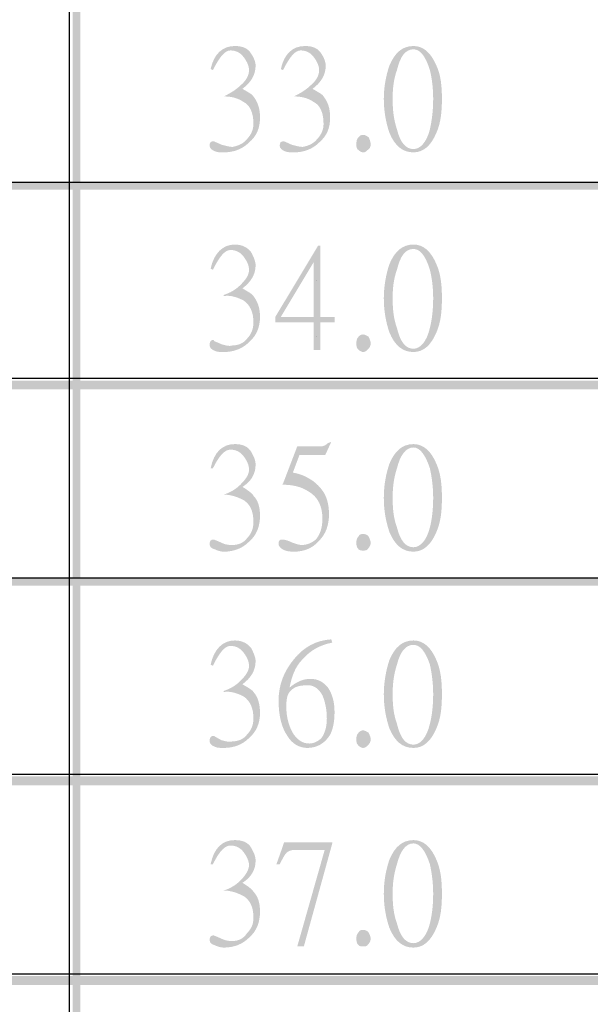
# Model space of a CAD drawing. Units: millimetres. Extents: x 0.5 to 22.7, y -16.7 to -0.9.
# Drawn here: x 1.7 to 2.3, y -9.4 to -8.3 of the extents above; entities that cross this region are included whole.
import ezdxf

# ---------------------------------------------------------------- set-up
doc = ezdxf.new("R2010")
doc.units = ezdxf.units.MM
doc.header["$MEASUREMENT"] = 0
doc.layers.get('0').update_dxf_attribs({"linetype": 'CONTINUOUS'})

msp = doc.modelspace()

# ---------------------------------------------------------------- hatches: boundary and pattern name
at = {"true_color": 0x000007}
for points in [[(1.7223, -1.5295), (1.7223, -12.0948), (1.7305, -12.0948), (1.7305, -1.5295)], [(1.1572, -8.4936), (1.1572, -8.5018), (2.8783, -8.5018), (2.8783, -8.4936)], [(1.1572, -8.7051), (1.1572, -8.7144), (2.8783, -8.7144), (2.8783, -8.7051)], [(1.1572, -8.9154), (1.1572, -8.9236), (2.8783, -8.9236), (2.8783, -8.9154)], [(1.1572, -9.1269), (1.1572, -9.1362), (2.8783, -9.1362), (2.8783, -9.1269)], [(1.1572, -9.3396), (1.1572, -9.3489), (2.8783, -9.3489), (2.8783, -9.3396)]]:
    msp.add_hatch(color=7, dxfattribs=at).paths.add_polyline_path(points)
h = msp.add_hatch(color=7, dxfattribs=at)
edge = h.paths.add_edge_path()
edge.add_spline(control_points=[(1.922, -8.4246), (1.922, -8.4363), (1.9185, -8.4445), (1.9103, -8.4515), (1.9103, -8.4515), (1.9033, -8.4585), (1.894, -8.462), (1.8834, -8.462), (1.8834, -8.462), (1.8799, -8.462), (1.8764, -8.462), (1.8741, -8.4609), (1.8741, -8.4609), (1.8706, -8.4597), (1.8683, -8.4574), (1.8683, -8.455), (1.8683, -8.455), (1.8683, -8.4515), (1.8694, -8.4503), (1.8718, -8.4503), (1.8718, -8.4503), (1.8729, -8.4503), (1.8729, -8.4503), (1.8729, -8.4503), (1.8729, -8.4503), (1.8788, -8.4527), (1.8811, -8.4539), (1.8811, -8.4539), (1.8811, -8.4539), (1.8858, -8.455), (1.8893, -8.4562), (1.8928, -8.4562), (1.8928, -8.4562), (1.8986, -8.455), (1.9045, -8.4527), (1.908, -8.448), (1.908, -8.448), (1.9126, -8.4433), (1.915, -8.4375), (1.915, -8.4317), (1.915, -8.4317), (1.915, -8.42), (1.9115, -8.4118), (1.9045, -8.4083), (1.9045, -8.4083), (1.8975, -8.4036), (1.8905, -8.4024), (1.8834, -8.4024)], knot_values=[0, 0, 0, 0, 0.020833, 0.020833, 0.020833, 0.020833, 0.041667, 0.041667, 0.041667, 0.041667, 0.0625, 0.0625, 0.0625, 0.0625, 0.083333, 0.083333, 0.083333, 0.083333, 0.104167, 0.104167, 0.104167, 0.104167, 0.125, 0.125, 0.125, 0.125, 0.145833, 0.145833, 0.145833, 0.145833, 0.166667, 0.166667, 0.166667, 0.166667, 0.1875, 0.1875, 0.1875, 0.1875, 0.208333, 0.208333, 0.208333, 0.208333, 0.229167, 0.229167, 0.229167, 0.229167, 1, 1, 1, 1], degree=3, periodic=0)
edge.add_spline(control_points=[(1.8834, -8.4024), (1.8905, -8.3989), (1.8963, -8.3954), (1.901, -8.3908), (1.901, -8.3908), (1.9068, -8.3861), (1.9103, -8.3802), (1.9103, -8.3744), (1.9103, -8.3744), (1.9103, -8.3697), (1.908, -8.3651), (1.9045, -8.3604), (1.9045, -8.3604), (1.901, -8.3557), (1.8963, -8.3534), (1.8905, -8.3534), (1.8905, -8.3534), (1.8846, -8.3534), (1.8788, -8.3604), (1.8718, -8.3744)], knot_values=[0, 0, 0, 0, 0.05, 0.05, 0.05, 0.05, 0.1, 0.1, 0.1, 0.1, 0.15, 0.15, 0.15, 0.15, 0.2, 0.2, 0.2, 0.2, 1, 1, 1, 1], degree=3, periodic=0)
edge.add_line((1.8718, -8.3744), (1.8694, -8.3732))
edge.add_spline(control_points=[(1.8694, -8.3732), (1.8729, -8.3569), (1.8823, -8.3487), (1.8951, -8.3487), (1.8951, -8.3487), (1.9033, -8.3487), (1.9091, -8.351), (1.9126, -8.3569), (1.9126, -8.3569), (1.915, -8.3604), (1.9173, -8.3651), (1.9173, -8.3697), (1.9173, -8.3697), (1.9173, -8.3791), (1.9126, -8.3873), (1.9033, -8.3943), (1.9033, -8.3943), (1.9091, -8.3978), (1.9138, -8.4001), (1.915, -8.4024), (1.915, -8.4024), (1.9196, -8.4083), (1.922, -8.4153), (1.922, -8.4246)], knot_values=[0, 0, 0, 0, 0.041667, 0.041667, 0.041667, 0.041667, 0.083333, 0.083333, 0.083333, 0.083333, 0.125, 0.125, 0.125, 0.125, 0.166667, 0.166667, 0.166667, 0.166667, 0.208333, 0.208333, 0.208333, 0.208333, 1, 1, 1, 1], degree=3, periodic=0)
h = msp.add_hatch(color=7, dxfattribs=at)
edge = h.paths.add_edge_path()
edge.add_spline(control_points=[(1.9967, -8.4246), (1.9967, -8.4363), (1.9932, -8.4445), (1.985, -8.4515), (1.985, -8.4515), (1.978, -8.4585), (1.9687, -8.462), (1.9582, -8.462), (1.9582, -8.462), (1.9547, -8.462), (1.9512, -8.462), (1.9488, -8.4609), (1.9488, -8.4609), (1.9453, -8.4597), (1.943, -8.4574), (1.943, -8.455), (1.943, -8.455), (1.943, -8.4515), (1.9442, -8.4503), (1.9465, -8.4503), (1.9465, -8.4503), (1.9477, -8.4503), (1.9477, -8.4503), (1.9477, -8.4503), (1.9477, -8.4503), (1.9535, -8.4527), (1.9558, -8.4539), (1.9558, -8.4539), (1.9558, -8.4539), (1.9605, -8.455), (1.964, -8.4562), (1.9675, -8.4562), (1.9675, -8.4562), (1.9734, -8.455), (1.9792, -8.4527), (1.9827, -8.448), (1.9827, -8.448), (1.9874, -8.4433), (1.9897, -8.4375), (1.9897, -8.4317), (1.9897, -8.4317), (1.9897, -8.42), (1.9862, -8.4118), (1.9792, -8.4083), (1.9792, -8.4083), (1.9722, -8.4036), (1.9652, -8.4024), (1.9582, -8.4024)], knot_values=[0, 0, 0, 0, 0.020833, 0.020833, 0.020833, 0.020833, 0.041667, 0.041667, 0.041667, 0.041667, 0.0625, 0.0625, 0.0625, 0.0625, 0.083333, 0.083333, 0.083333, 0.083333, 0.104167, 0.104167, 0.104167, 0.104167, 0.125, 0.125, 0.125, 0.125, 0.145833, 0.145833, 0.145833, 0.145833, 0.166667, 0.166667, 0.166667, 0.166667, 0.1875, 0.1875, 0.1875, 0.1875, 0.208333, 0.208333, 0.208333, 0.208333, 0.229167, 0.229167, 0.229167, 0.229167, 1, 1, 1, 1], degree=3, periodic=0)
edge.add_spline(control_points=[(1.9582, -8.4024), (1.9652, -8.3989), (1.971, -8.3954), (1.9757, -8.3908), (1.9757, -8.3908), (1.9815, -8.3861), (1.985, -8.3802), (1.985, -8.3744), (1.985, -8.3744), (1.985, -8.3697), (1.9827, -8.3651), (1.9792, -8.3604), (1.9792, -8.3604), (1.9757, -8.3557), (1.971, -8.3534), (1.9652, -8.3534), (1.9652, -8.3534), (1.9593, -8.3534), (1.9535, -8.3604), (1.9465, -8.3744)], knot_values=[0, 0, 0, 0, 0.05, 0.05, 0.05, 0.05, 0.1, 0.1, 0.1, 0.1, 0.15, 0.15, 0.15, 0.15, 0.2, 0.2, 0.2, 0.2, 1, 1, 1, 1], degree=3, periodic=0)
edge.add_line((1.9465, -8.3744), (1.9442, -8.3732))
edge.add_spline(control_points=[(1.9442, -8.3732), (1.9477, -8.3569), (1.957, -8.3487), (1.9699, -8.3487), (1.9699, -8.3487), (1.978, -8.3487), (1.9839, -8.351), (1.9874, -8.3569), (1.9874, -8.3569), (1.9897, -8.3604), (1.992, -8.3651), (1.992, -8.3697), (1.992, -8.3697), (1.992, -8.3791), (1.9874, -8.3873), (1.978, -8.3943), (1.978, -8.3943), (1.9839, -8.3978), (1.9885, -8.4001), (1.9897, -8.4024), (1.9897, -8.4024), (1.9944, -8.4083), (1.9967, -8.4153), (1.9967, -8.4246)], knot_values=[0, 0, 0, 0, 0.041667, 0.041667, 0.041667, 0.041667, 0.083333, 0.083333, 0.083333, 0.083333, 0.125, 0.125, 0.125, 0.125, 0.166667, 0.166667, 0.166667, 0.166667, 0.208333, 0.208333, 0.208333, 0.208333, 1, 1, 1, 1], degree=3, periodic=0)
h = msp.add_hatch(color=7, dxfattribs=at)
edge = h.paths.add_edge_path()
edge.add_spline(control_points=[(2.0399, -8.4539), (2.0399, -8.4562), (2.0387, -8.4585), (2.0364, -8.4597), (2.0364, -8.4597), (2.0352, -8.4609), (2.0341, -8.462), (2.0317, -8.462), (2.0317, -8.462), (2.0306, -8.462), (2.0282, -8.4609), (2.0271, -8.4597), (2.0271, -8.4597), (2.0247, -8.4585), (2.0247, -8.4562), (2.0247, -8.4539), (2.0247, -8.4539), (2.0247, -8.4503), (2.0247, -8.448), (2.0271, -8.4457), (2.0271, -8.4457), (2.0282, -8.4445), (2.0294, -8.4433), (2.0317, -8.4433), (2.0317, -8.4433), (2.0341, -8.4433), (2.0352, -8.4445), (2.0376, -8.4457), (2.0376, -8.4457), (2.0387, -8.448), (2.0399, -8.4503), (2.0399, -8.4539)], knot_values=[0, 0, 0, 0, 0.03125, 0.03125, 0.03125, 0.03125, 0.0625, 0.0625, 0.0625, 0.0625, 0.09375, 0.09375, 0.09375, 0.09375, 0.125, 0.125, 0.125, 0.125, 0.15625, 0.15625, 0.15625, 0.15625, 0.1875, 0.1875, 0.1875, 0.1875, 0.21875, 0.21875, 0.21875, 0.21875, 1, 1, 1, 1], degree=3, periodic=0)
edge = h.paths.add_edge_path()
edge.add_spline(control_points=[(2.1158, -8.4048), (2.1158, -8.4188), (2.1146, -8.4305), (2.11, -8.441), (2.11, -8.441), (2.1041, -8.455), (2.096, -8.462), (2.0855, -8.462), (2.0855, -8.462), (2.0738, -8.462), (2.0656, -8.455), (2.0598, -8.441), (2.0598, -8.441), (2.0563, -8.4305), (2.0539, -8.4188), (2.0539, -8.4048), (2.0539, -8.4048), (2.0539, -8.3919), (2.0563, -8.3802), (2.0598, -8.3697), (2.0598, -8.3697), (2.0656, -8.3557), (2.0738, -8.3487), (2.0855, -8.3487), (2.0855, -8.3487), (2.096, -8.3487), (2.1041, -8.3557), (2.11, -8.3697), (2.11, -8.3697), (2.1146, -8.3791), (2.1158, -8.3919), (2.1158, -8.4048)], knot_values=[0, 0, 0, 0, 0.03125, 0.03125, 0.03125, 0.03125, 0.0625, 0.0625, 0.0625, 0.0625, 0.09375, 0.09375, 0.09375, 0.09375, 0.125, 0.125, 0.125, 0.125, 0.15625, 0.15625, 0.15625, 0.15625, 0.1875, 0.1875, 0.1875, 0.1875, 0.21875, 0.21875, 0.21875, 0.21875, 1, 1, 1, 1], degree=3, periodic=0)
edge = h.paths.add_edge_path()
edge.add_spline(control_points=[(2.1065, -8.4048), (2.1065, -8.3943), (2.1053, -8.3837), (2.103, -8.3744), (2.103, -8.3744), (2.0983, -8.3592), (2.0925, -8.3522), (2.0855, -8.3522), (2.0855, -8.3522), (2.0773, -8.3522), (2.0714, -8.3592), (2.0679, -8.3744), (2.0679, -8.3744), (2.0644, -8.3837), (2.0633, -8.3943), (2.0633, -8.4048), (2.0633, -8.4048), (2.0633, -8.4165), (2.0644, -8.427), (2.0679, -8.4375), (2.0679, -8.4375), (2.0714, -8.4515), (2.0773, -8.4585), (2.0855, -8.4585), (2.0855, -8.4585), (2.0925, -8.4585), (2.0995, -8.4515), (2.103, -8.4375), (2.103, -8.4375), (2.1053, -8.427), (2.1065, -8.4165), (2.1065, -8.4048)], knot_values=[0, 0, 0, 0, 0.03125, 0.03125, 0.03125, 0.03125, 0.0625, 0.0625, 0.0625, 0.0625, 0.09375, 0.09375, 0.09375, 0.09375, 0.125, 0.125, 0.125, 0.125, 0.15625, 0.15625, 0.15625, 0.15625, 0.1875, 0.1875, 0.1875, 0.1875, 0.21875, 0.21875, 0.21875, 0.21875, 1, 1, 1, 1], degree=3, periodic=0)
h = msp.add_hatch(color=7, dxfattribs=at)
edge = h.paths.add_edge_path()
edge.add_spline(control_points=[(1.922, -8.6373), (1.922, -8.6478), (1.9185, -8.6572), (1.9103, -8.6642), (1.9103, -8.6642), (1.9033, -8.6712), (1.894, -8.6747), (1.8834, -8.6747), (1.8834, -8.6747), (1.8799, -8.6747), (1.8764, -8.6747), (1.8741, -8.6735), (1.8741, -8.6735), (1.8706, -8.6724), (1.8683, -8.67), (1.8683, -8.6677), (1.8683, -8.6677), (1.8683, -8.6642), (1.8694, -8.6618), (1.8718, -8.6618), (1.8718, -8.6618), (1.8729, -8.6618), (1.8729, -8.6618), (1.8729, -8.663), (1.8729, -8.663), (1.8788, -8.6653), (1.8811, -8.6665), (1.8811, -8.6665), (1.8811, -8.6665), (1.8858, -8.6677), (1.8893, -8.6689), (1.8928, -8.6677), (1.8928, -8.6677), (1.8986, -8.6677), (1.9045, -8.6653), (1.908, -8.6607), (1.908, -8.6607), (1.9126, -8.656), (1.915, -8.6502), (1.915, -8.6431), (1.915, -8.6431), (1.915, -8.6326), (1.9115, -8.6245), (1.9045, -8.6198), (1.9045, -8.6198), (1.8975, -8.6163), (1.8905, -8.6139), (1.8834, -8.6151)], knot_values=[0, 0, 0, 0, 0.020833, 0.020833, 0.020833, 0.020833, 0.041667, 0.041667, 0.041667, 0.041667, 0.0625, 0.0625, 0.0625, 0.0625, 0.083333, 0.083333, 0.083333, 0.083333, 0.104167, 0.104167, 0.104167, 0.104167, 0.125, 0.125, 0.125, 0.125, 0.145833, 0.145833, 0.145833, 0.145833, 0.166667, 0.166667, 0.166667, 0.166667, 0.1875, 0.1875, 0.1875, 0.1875, 0.208333, 0.208333, 0.208333, 0.208333, 0.229167, 0.229167, 0.229167, 0.229167, 1, 1, 1, 1], degree=3, periodic=0)
edge.add_line((1.8834, -8.6151), (1.8834, -8.6139))
edge.add_spline(control_points=[(1.8834, -8.6139), (1.8905, -8.6116), (1.8963, -8.6081), (1.901, -8.6034), (1.901, -8.6034), (1.9068, -8.5976), (1.9103, -8.5929), (1.9103, -8.5871), (1.9103, -8.5871), (1.9103, -8.5824), (1.908, -8.5777), (1.9045, -8.573), (1.9045, -8.573), (1.901, -8.5684), (1.8963, -8.566), (1.8905, -8.566), (1.8905, -8.566), (1.8846, -8.566), (1.8788, -8.573), (1.8718, -8.5871)], knot_values=[0, 0, 0, 0, 0.05, 0.05, 0.05, 0.05, 0.1, 0.1, 0.1, 0.1, 0.15, 0.15, 0.15, 0.15, 0.2, 0.2, 0.2, 0.2, 1, 1, 1, 1], degree=3, periodic=0)
edge.add_line((1.8718, -8.5871), (1.8694, -8.5859))
edge.add_spline(control_points=[(1.8694, -8.5859), (1.8729, -8.5695), (1.8823, -8.5602), (1.8951, -8.5602), (1.8951, -8.5602), (1.9033, -8.5602), (1.9091, -8.5637), (1.9126, -8.5684), (1.9126, -8.5684), (1.915, -8.573), (1.9173, -8.5777), (1.9173, -8.5824), (1.9173, -8.5824), (1.9173, -8.5917), (1.9126, -8.5999), (1.9033, -8.6069), (1.9033, -8.6069), (1.9091, -8.6104), (1.9138, -8.6128), (1.915, -8.6151), (1.915, -8.6151), (1.9196, -8.6209), (1.922, -8.628), (1.922, -8.6373)], knot_values=[0, 0, 0, 0, 0.041667, 0.041667, 0.041667, 0.041667, 0.083333, 0.083333, 0.083333, 0.083333, 0.125, 0.125, 0.125, 0.125, 0.166667, 0.166667, 0.166667, 0.166667, 0.208333, 0.208333, 0.208333, 0.208333, 1, 1, 1, 1], degree=3, periodic=0)
h = msp.add_hatch(color=7, dxfattribs=at)
h.paths.add_polyline_path([(2.0014, -8.6431), (1.9862, -8.6431), (1.9862, -8.6724), (1.9792, -8.6724), (1.9792, -8.6431), (1.9383, -8.6431), (1.9383, -8.6373), (1.9839, -8.5614), (1.9862, -8.5614), (1.9862, -8.6373), (2.0014, -8.6373)])
h.paths.add_polyline_path([(1.9792, -8.6373), (1.9792, -8.5789), (1.9442, -8.6373)])
h = msp.add_hatch(color=7, dxfattribs=at)
edge = h.paths.add_edge_path()
edge.add_spline(control_points=[(2.0399, -8.6653), (2.0399, -8.6689), (2.0387, -8.67), (2.0364, -8.6724), (2.0364, -8.6724), (2.0352, -8.6735), (2.0341, -8.6747), (2.0317, -8.6747), (2.0317, -8.6747), (2.0306, -8.6747), (2.0282, -8.6735), (2.0271, -8.6724), (2.0271, -8.6724), (2.0247, -8.67), (2.0247, -8.6689), (2.0247, -8.6653), (2.0247, -8.6653), (2.0247, -8.663), (2.0247, -8.6607), (2.0271, -8.6583), (2.0271, -8.6583), (2.0282, -8.6572), (2.0294, -8.656), (2.0317, -8.656), (2.0317, -8.656), (2.0341, -8.656), (2.0352, -8.6572), (2.0376, -8.6583), (2.0376, -8.6583), (2.0387, -8.6607), (2.0399, -8.663), (2.0399, -8.6653)], knot_values=[0, 0, 0, 0, 0.03125, 0.03125, 0.03125, 0.03125, 0.0625, 0.0625, 0.0625, 0.0625, 0.09375, 0.09375, 0.09375, 0.09375, 0.125, 0.125, 0.125, 0.125, 0.15625, 0.15625, 0.15625, 0.15625, 0.1875, 0.1875, 0.1875, 0.1875, 0.21875, 0.21875, 0.21875, 0.21875, 1, 1, 1, 1], degree=3, periodic=0)
edge = h.paths.add_edge_path()
edge.add_spline(control_points=[(2.1158, -8.6174), (2.1158, -8.6315), (2.1146, -8.6431), (2.11, -8.6537), (2.11, -8.6537), (2.1041, -8.6677), (2.096, -8.6747), (2.0855, -8.6747), (2.0855, -8.6747), (2.0738, -8.6747), (2.0656, -8.6677), (2.0598, -8.6537), (2.0598, -8.6537), (2.0563, -8.6431), (2.0539, -8.6315), (2.0539, -8.6174), (2.0539, -8.6174), (2.0539, -8.6046), (2.0563, -8.5917), (2.0598, -8.5812), (2.0598, -8.5812), (2.0656, -8.5672), (2.0738, -8.5602), (2.0855, -8.5602), (2.0855, -8.5602), (2.096, -8.5602), (2.1041, -8.5672), (2.11, -8.5812), (2.11, -8.5812), (2.1146, -8.5917), (2.1158, -8.6034), (2.1158, -8.6174)], knot_values=[0, 0, 0, 0, 0.03125, 0.03125, 0.03125, 0.03125, 0.0625, 0.0625, 0.0625, 0.0625, 0.09375, 0.09375, 0.09375, 0.09375, 0.125, 0.125, 0.125, 0.125, 0.15625, 0.15625, 0.15625, 0.15625, 0.1875, 0.1875, 0.1875, 0.1875, 0.21875, 0.21875, 0.21875, 0.21875, 1, 1, 1, 1], degree=3, periodic=0)
edge = h.paths.add_edge_path()
edge.add_spline(control_points=[(2.1065, -8.6174), (2.1065, -8.6069), (2.1053, -8.5964), (2.103, -8.5871), (2.103, -8.5871), (2.0983, -8.5719), (2.0925, -8.5649), (2.0855, -8.5649), (2.0855, -8.5649), (2.0773, -8.5649), (2.0714, -8.5719), (2.0679, -8.5871), (2.0679, -8.5871), (2.0644, -8.5964), (2.0633, -8.6069), (2.0633, -8.6174), (2.0633, -8.6174), (2.0633, -8.6291), (2.0644, -8.6396), (2.0679, -8.649), (2.0679, -8.649), (2.0714, -8.6642), (2.0773, -8.6712), (2.0855, -8.6712), (2.0855, -8.6712), (2.0925, -8.6712), (2.0995, -8.6642), (2.103, -8.649), (2.103, -8.649), (2.1053, -8.6396), (2.1065, -8.6291), (2.1065, -8.6174)], knot_values=[0, 0, 0, 0, 0.03125, 0.03125, 0.03125, 0.03125, 0.0625, 0.0625, 0.0625, 0.0625, 0.09375, 0.09375, 0.09375, 0.09375, 0.125, 0.125, 0.125, 0.125, 0.15625, 0.15625, 0.15625, 0.15625, 0.1875, 0.1875, 0.1875, 0.1875, 0.21875, 0.21875, 0.21875, 0.21875, 1, 1, 1, 1], degree=3, periodic=0)
h = msp.add_hatch(color=7, dxfattribs=at)
edge = h.paths.add_edge_path()
edge.add_spline(control_points=[(1.922, -8.8488), (1.922, -8.8605), (1.9185, -8.8698), (1.9103, -8.8768), (1.9103, -8.8768), (1.9033, -8.8839), (1.894, -8.8874), (1.8834, -8.8874), (1.8834, -8.8874), (1.8799, -8.8874), (1.8764, -8.8862), (1.8741, -8.885), (1.8741, -8.885), (1.8706, -8.8839), (1.8683, -8.8827), (1.8683, -8.8792), (1.8683, -8.8792), (1.8683, -8.8768), (1.8694, -8.8745), (1.8718, -8.8745), (1.8718, -8.8745), (1.8729, -8.8745), (1.8729, -8.8745), (1.8729, -8.8745), (1.8729, -8.8745), (1.8788, -8.8768), (1.8811, -8.878), (1.8811, -8.878), (1.8811, -8.878), (1.8858, -8.8803), (1.8893, -8.8803), (1.8928, -8.8803), (1.8928, -8.8803), (1.8986, -8.8803), (1.9045, -8.878), (1.908, -8.8733), (1.908, -8.8733), (1.9126, -8.8687), (1.915, -8.8628), (1.915, -8.8558), (1.915, -8.8558), (1.915, -8.8441), (1.9115, -8.8371), (1.9045, -8.8324), (1.9045, -8.8324), (1.8975, -8.8289), (1.8905, -8.8266), (1.8834, -8.8266)], knot_values=[0, 0, 0, 0, 0.020833, 0.020833, 0.020833, 0.020833, 0.041667, 0.041667, 0.041667, 0.041667, 0.0625, 0.0625, 0.0625, 0.0625, 0.083333, 0.083333, 0.083333, 0.083333, 0.104167, 0.104167, 0.104167, 0.104167, 0.125, 0.125, 0.125, 0.125, 0.145833, 0.145833, 0.145833, 0.145833, 0.166667, 0.166667, 0.166667, 0.166667, 0.1875, 0.1875, 0.1875, 0.1875, 0.208333, 0.208333, 0.208333, 0.208333, 0.229167, 0.229167, 0.229167, 0.229167, 1, 1, 1, 1], degree=3, periodic=0)
edge.add_spline(control_points=[(1.8834, -8.8266), (1.8905, -8.8243), (1.8963, -8.8208), (1.901, -8.8161), (1.901, -8.8161), (1.9068, -8.8102), (1.9103, -8.8056), (1.9103, -8.7997), (1.9103, -8.7997), (1.9103, -8.795), (1.908, -8.7904), (1.9045, -8.7857), (1.9045, -8.7857), (1.901, -8.781), (1.8963, -8.7787), (1.8905, -8.7787), (1.8905, -8.7787), (1.8846, -8.7787), (1.8788, -8.7845), (1.8718, -8.7986)], knot_values=[0, 0, 0, 0, 0.05, 0.05, 0.05, 0.05, 0.1, 0.1, 0.1, 0.1, 0.15, 0.15, 0.15, 0.15, 0.2, 0.2, 0.2, 0.2, 1, 1, 1, 1], degree=3, periodic=0)
edge.add_line((1.8718, -8.7986), (1.8694, -8.7986))
edge.add_spline(control_points=[(1.8694, -8.7986), (1.8729, -8.781), (1.8823, -8.7728), (1.8951, -8.7728), (1.8951, -8.7728), (1.9033, -8.7728), (1.9091, -8.7752), (1.9126, -8.781), (1.9126, -8.781), (1.915, -8.7857), (1.9173, -8.7892), (1.9173, -8.795), (1.9173, -8.795), (1.9173, -8.8044), (1.9126, -8.8126), (1.9033, -8.8184), (1.9033, -8.8184), (1.9091, -8.8219), (1.9138, -8.8254), (1.915, -8.8278), (1.915, -8.8278), (1.9196, -8.8324), (1.922, -8.8394), (1.922, -8.8488)], knot_values=[0, 0, 0, 0, 0.041667, 0.041667, 0.041667, 0.041667, 0.083333, 0.083333, 0.083333, 0.083333, 0.125, 0.125, 0.125, 0.125, 0.166667, 0.166667, 0.166667, 0.166667, 0.208333, 0.208333, 0.208333, 0.208333, 1, 1, 1, 1], degree=3, periodic=0)
h = msp.add_hatch(color=7, dxfattribs=at)
edge = h.paths.add_edge_path()
edge.add_line((1.9979, -8.7705), (1.992, -8.7834))
edge.add_spline(control_points=[(1.992, -8.7834), (1.992, -8.7834), (1.992, -8.7845), (1.9909, -8.7845)], knot_values=[0, 0, 0, 0, 1, 1, 1, 1], degree=3, periodic=0)
edge.add_line((1.9909, -8.7845), (1.964, -8.7845))
edge.add_line((1.964, -8.7845), (1.957, -8.8032))
edge.add_spline(control_points=[(1.957, -8.8032), (1.964, -8.8044), (1.9699, -8.8067), (1.9734, -8.8091), (1.9734, -8.8091), (1.978, -8.8114), (1.9827, -8.8149), (1.9874, -8.8208), (1.9874, -8.8208), (1.9932, -8.8278), (1.9955, -8.8371), (1.9955, -8.8476), (1.9955, -8.8476), (1.9955, -8.8593), (1.992, -8.8687), (1.985, -8.8757), (1.985, -8.8757), (1.978, -8.8839), (1.9687, -8.8874), (1.9582, -8.8874), (1.9582, -8.8874), (1.9488, -8.8874), (1.9442, -8.885), (1.9418, -8.8803), (1.9418, -8.8803), (1.9418, -8.8792), (1.9418, -8.8792), (1.9418, -8.8792), (1.9418, -8.8792), (1.9418, -8.8757), (1.943, -8.8745), (1.9453, -8.8745), (1.9453, -8.8745), (1.9488, -8.8745), (1.9523, -8.8757), (1.957, -8.878), (1.957, -8.878), (1.9605, -8.8792), (1.964, -8.8803), (1.9664, -8.8803), (1.9664, -8.8803), (1.9722, -8.8803), (1.9769, -8.878), (1.9815, -8.8745), (1.9815, -8.8745), (1.9862, -8.8687), (1.9885, -8.8616), (1.9885, -8.8523), (1.9885, -8.8523), (1.9885, -8.8394), (1.9839, -8.8289), (1.9734, -8.8231), (1.9734, -8.8231), (1.9664, -8.8184), (1.957, -8.8161), (1.9465, -8.8161), (1.9465, -8.8161), (1.9453, -8.8161), (1.9453, -8.8149), (1.9465, -8.8149)], knot_values=[0, 0, 0, 0, 0.016667, 0.016667, 0.016667, 0.016667, 0.033333, 0.033333, 0.033333, 0.033333, 0.05, 0.05, 0.05, 0.05, 0.066667, 0.066667, 0.066667, 0.066667, 0.083333, 0.083333, 0.083333, 0.083333, 0.1, 0.1, 0.1, 0.1, 0.116667, 0.116667, 0.116667, 0.116667, 0.133333, 0.133333, 0.133333, 0.133333, 0.15, 0.15, 0.15, 0.15, 0.166667, 0.166667, 0.166667, 0.166667, 0.183333, 0.183333, 0.183333, 0.183333, 0.2, 0.2, 0.2, 0.2, 0.216667, 0.216667, 0.216667, 0.216667, 0.233333, 0.233333, 0.233333, 0.233333, 1, 1, 1, 1], degree=3, periodic=0)
edge.add_line((1.9465, -8.8149), (1.9617, -8.7752))
edge.add_line((1.9617, -8.7752), (1.9874, -8.7752))
edge.add_spline(control_points=[(1.9874, -8.7752), (1.9897, -8.7752), (1.992, -8.774), (1.9944, -8.7717)], knot_values=[0, 0, 0, 0, 1, 1, 1, 1], degree=3, periodic=0)
edge.add_line((1.9944, -8.7717), (1.9979, -8.7705))
h = msp.add_hatch(color=7, dxfattribs=at)
edge = h.paths.add_edge_path()
edge.add_spline(control_points=[(2.0399, -8.878), (2.0399, -8.8803), (2.0387, -8.8827), (2.0364, -8.885), (2.0364, -8.885), (2.0352, -8.8862), (2.0341, -8.8862), (2.0317, -8.8862), (2.0317, -8.8862), (2.0306, -8.8862), (2.0282, -8.8862), (2.0271, -8.885), (2.0271, -8.885), (2.0247, -8.8827), (2.0247, -8.8803), (2.0247, -8.878), (2.0247, -8.878), (2.0247, -8.8757), (2.0247, -8.8733), (2.0271, -8.871), (2.0271, -8.871), (2.0282, -8.8687), (2.0294, -8.8687), (2.0317, -8.8687), (2.0317, -8.8687), (2.0341, -8.8687), (2.0352, -8.8687), (2.0376, -8.871), (2.0376, -8.871), (2.0387, -8.8733), (2.0399, -8.8757), (2.0399, -8.878)], knot_values=[0, 0, 0, 0, 0.03125, 0.03125, 0.03125, 0.03125, 0.0625, 0.0625, 0.0625, 0.0625, 0.09375, 0.09375, 0.09375, 0.09375, 0.125, 0.125, 0.125, 0.125, 0.15625, 0.15625, 0.15625, 0.15625, 0.1875, 0.1875, 0.1875, 0.1875, 0.21875, 0.21875, 0.21875, 0.21875, 1, 1, 1, 1], degree=3, periodic=0)
edge = h.paths.add_edge_path()
edge.add_spline(control_points=[(2.1158, -8.8301), (2.1158, -8.8441), (2.1146, -8.8558), (2.11, -8.8663), (2.11, -8.8663), (2.1041, -8.8803), (2.096, -8.8874), (2.0855, -8.8874), (2.0855, -8.8874), (2.0738, -8.8874), (2.0656, -8.8803), (2.0598, -8.8663), (2.0598, -8.8663), (2.0563, -8.8558), (2.0539, -8.8441), (2.0539, -8.8301), (2.0539, -8.8301), (2.0539, -8.8161), (2.0563, -8.8044), (2.0598, -8.7939), (2.0598, -8.7939), (2.0656, -8.7799), (2.0738, -8.7728), (2.0855, -8.7728), (2.0855, -8.7728), (2.096, -8.7728), (2.1041, -8.7799), (2.11, -8.7939), (2.11, -8.7939), (2.1146, -8.8044), (2.1158, -8.8161), (2.1158, -8.8301)], knot_values=[0, 0, 0, 0, 0.03125, 0.03125, 0.03125, 0.03125, 0.0625, 0.0625, 0.0625, 0.0625, 0.09375, 0.09375, 0.09375, 0.09375, 0.125, 0.125, 0.125, 0.125, 0.15625, 0.15625, 0.15625, 0.15625, 0.1875, 0.1875, 0.1875, 0.1875, 0.21875, 0.21875, 0.21875, 0.21875, 1, 1, 1, 1], degree=3, periodic=0)
edge = h.paths.add_edge_path()
edge.add_spline(control_points=[(2.1065, -8.8301), (2.1065, -8.8196), (2.1053, -8.8091), (2.103, -8.7986), (2.103, -8.7986), (2.0983, -8.7845), (2.0925, -8.7764), (2.0855, -8.7764), (2.0855, -8.7764), (2.0773, -8.7764), (2.0714, -8.7845), (2.0679, -8.7986), (2.0679, -8.7986), (2.0644, -8.8091), (2.0633, -8.8196), (2.0633, -8.8301), (2.0633, -8.8301), (2.0633, -8.8418), (2.0644, -8.8523), (2.0679, -8.8616), (2.0679, -8.8616), (2.0714, -8.8757), (2.0773, -8.8827), (2.0855, -8.8827), (2.0855, -8.8827), (2.0925, -8.8827), (2.0995, -8.8757), (2.103, -8.8616), (2.103, -8.8616), (2.1053, -8.8523), (2.1065, -8.8418), (2.1065, -8.8301)], knot_values=[0, 0, 0, 0, 0.03125, 0.03125, 0.03125, 0.03125, 0.0625, 0.0625, 0.0625, 0.0625, 0.09375, 0.09375, 0.09375, 0.09375, 0.125, 0.125, 0.125, 0.125, 0.15625, 0.15625, 0.15625, 0.15625, 0.1875, 0.1875, 0.1875, 0.1875, 0.21875, 0.21875, 0.21875, 0.21875, 1, 1, 1, 1], degree=3, periodic=0)
h = msp.add_hatch(color=7, dxfattribs=at)
edge = h.paths.add_edge_path()
edge.add_spline(control_points=[(1.922, -9.0591), (1.922, -9.0696), (1.9185, -9.079), (1.9103, -9.086), (1.9103, -9.086), (1.9033, -9.093), (1.894, -9.0965), (1.8834, -9.0965), (1.8834, -9.0965), (1.8799, -9.0965), (1.8764, -9.0965), (1.8741, -9.0953), (1.8741, -9.0953), (1.8706, -9.0942), (1.8683, -9.0918), (1.8683, -9.0895), (1.8683, -9.0895), (1.8683, -9.086), (1.8694, -9.0837), (1.8718, -9.0837), (1.8718, -9.0837), (1.8729, -9.0837), (1.8729, -9.0837), (1.8729, -9.0837), (1.8729, -9.0837), (1.8788, -9.0872), (1.8811, -9.0883), (1.8811, -9.0883), (1.8811, -9.0883), (1.8858, -9.0895), (1.8893, -9.0907), (1.8928, -9.0895), (1.8928, -9.0895), (1.8986, -9.0895), (1.9045, -9.0872), (1.908, -9.0825), (1.908, -9.0825), (1.9126, -9.0778), (1.915, -9.072), (1.915, -9.065), (1.915, -9.065), (1.915, -9.0544), (1.9115, -9.0463), (1.9045, -9.0416), (1.9045, -9.0416), (1.8975, -9.0381), (1.8905, -9.0358), (1.8834, -9.0369)], knot_values=[0, 0, 0, 0, 0.020833, 0.020833, 0.020833, 0.020833, 0.041667, 0.041667, 0.041667, 0.041667, 0.0625, 0.0625, 0.0625, 0.0625, 0.083333, 0.083333, 0.083333, 0.083333, 0.104167, 0.104167, 0.104167, 0.104167, 0.125, 0.125, 0.125, 0.125, 0.145833, 0.145833, 0.145833, 0.145833, 0.166667, 0.166667, 0.166667, 0.166667, 0.1875, 0.1875, 0.1875, 0.1875, 0.208333, 0.208333, 0.208333, 0.208333, 0.229167, 0.229167, 0.229167, 0.229167, 1, 1, 1, 1], degree=3, periodic=0)
edge.add_line((1.8834, -9.0369), (1.8834, -9.0358))
edge.add_spline(control_points=[(1.8834, -9.0358), (1.8905, -9.0334), (1.8963, -9.0299), (1.901, -9.0252), (1.901, -9.0252), (1.9068, -9.0194), (1.9103, -9.0147), (1.9103, -9.0089), (1.9103, -9.0089), (1.9103, -9.0042), (1.908, -8.9995), (1.9045, -8.9949), (1.9045, -8.9949), (1.901, -8.9902), (1.8963, -8.9878), (1.8905, -8.9878), (1.8905, -8.9878), (1.8846, -8.9878), (1.8788, -8.9949), (1.8718, -9.0089)], knot_values=[0, 0, 0, 0, 0.05, 0.05, 0.05, 0.05, 0.1, 0.1, 0.1, 0.1, 0.15, 0.15, 0.15, 0.15, 0.2, 0.2, 0.2, 0.2, 1, 1, 1, 1], degree=3, periodic=0)
edge.add_line((1.8718, -9.0089), (1.8694, -9.0077))
edge.add_spline(control_points=[(1.8694, -9.0077), (1.8729, -8.9913), (1.8823, -8.982), (1.8951, -8.982), (1.8951, -8.982), (1.9033, -8.982), (1.9091, -8.9855), (1.9126, -8.9902), (1.9126, -8.9902), (1.915, -8.9949), (1.9173, -8.9995), (1.9173, -9.0042), (1.9173, -9.0042), (1.9173, -9.0136), (1.9126, -9.0217), (1.9033, -9.0287), (1.9033, -9.0287), (1.9091, -9.0322), (1.9138, -9.0346), (1.915, -9.0369), (1.915, -9.0369), (1.9196, -9.0416), (1.922, -9.0498), (1.922, -9.0591)], knot_values=[0, 0, 0, 0, 0.041667, 0.041667, 0.041667, 0.041667, 0.083333, 0.083333, 0.083333, 0.083333, 0.125, 0.125, 0.125, 0.125, 0.166667, 0.166667, 0.166667, 0.166667, 0.208333, 0.208333, 0.208333, 0.208333, 1, 1, 1, 1], degree=3, periodic=0)
h = msp.add_hatch(color=7, dxfattribs=at)
edge = h.paths.add_edge_path()
edge.add_spline(control_points=[(2.0014, -9.058), (2.0014, -9.0673), (2.0002, -9.0755), (1.9967, -9.0825), (1.9967, -9.0825), (1.9909, -9.0918), (1.9827, -9.0965), (1.9722, -9.0965), (1.9722, -9.0965), (1.964, -9.0965), (1.9558, -9.0918), (1.9512, -9.0837), (1.9512, -9.0837), (1.9453, -9.0755), (1.9418, -9.0626), (1.9418, -9.0463), (1.9418, -9.0463), (1.9418, -9.0287), (1.9477, -9.0147), (1.9582, -9.0019), (1.9582, -9.0019), (1.9687, -8.989), (1.9815, -8.982), (1.9979, -8.9808)], knot_values=[0, 0, 0, 0, 0.041667, 0.041667, 0.041667, 0.041667, 0.083333, 0.083333, 0.083333, 0.083333, 0.125, 0.125, 0.125, 0.125, 0.166667, 0.166667, 0.166667, 0.166667, 0.208333, 0.208333, 0.208333, 0.208333, 1, 1, 1, 1], degree=3, periodic=0)
edge.add_line((1.9979, -8.9808), (1.999, -8.9843))
edge.add_spline(control_points=[(1.999, -8.9843), (1.9862, -8.9867), (1.9757, -8.9925), (1.9675, -9.0019), (1.9675, -9.0019), (1.9593, -9.01), (1.9558, -9.0206), (1.9535, -9.0322), (1.9535, -9.0322), (1.9605, -9.0264), (1.9675, -9.0229), (1.9757, -9.0229), (1.9757, -9.0229), (1.9839, -9.0229), (1.9897, -9.0264), (1.9944, -9.0322), (1.9944, -9.0322), (1.999, -9.0393), (2.0014, -9.0474), (2.0014, -9.058)], knot_values=[0, 0, 0, 0, 0.05, 0.05, 0.05, 0.05, 0.1, 0.1, 0.1, 0.1, 0.15, 0.15, 0.15, 0.15, 0.2, 0.2, 0.2, 0.2, 1, 1, 1, 1], degree=3, periodic=0)
edge = h.paths.add_edge_path()
edge.add_spline(control_points=[(1.9932, -9.065), (1.9932, -9.0544), (1.9909, -9.0463), (1.9885, -9.0404), (1.9885, -9.0404), (1.9839, -9.0322), (1.978, -9.0287), (1.9699, -9.0299), (1.9699, -9.0299), (1.9628, -9.0299), (1.957, -9.0322), (1.9535, -9.0369), (1.9535, -9.0369), (1.9512, -9.0393), (1.95, -9.0451), (1.95, -9.0521), (1.95, -9.0521), (1.95, -9.065), (1.9535, -9.0755), (1.9582, -9.0825), (1.9582, -9.0825), (1.9628, -9.0883), (1.9675, -9.0918), (1.9745, -9.0918), (1.9745, -9.0918), (1.9792, -9.0918), (1.9839, -9.0895), (1.9874, -9.086), (1.9874, -9.086), (1.9909, -9.0813), (1.9932, -9.0743), (1.9932, -9.065)], knot_values=[0, 0, 0, 0, 0.03125, 0.03125, 0.03125, 0.03125, 0.0625, 0.0625, 0.0625, 0.0625, 0.09375, 0.09375, 0.09375, 0.09375, 0.125, 0.125, 0.125, 0.125, 0.15625, 0.15625, 0.15625, 0.15625, 0.1875, 0.1875, 0.1875, 0.1875, 0.21875, 0.21875, 0.21875, 0.21875, 1, 1, 1, 1], degree=3, periodic=0)
h = msp.add_hatch(color=7, dxfattribs=at)
edge = h.paths.add_edge_path()
edge.add_spline(control_points=[(2.0399, -9.0872), (2.0399, -9.0907), (2.0387, -9.0918), (2.0364, -9.0942), (2.0364, -9.0942), (2.0352, -9.0953), (2.0341, -9.0965), (2.0317, -9.0965), (2.0317, -9.0965), (2.0306, -9.0965), (2.0282, -9.0953), (2.0271, -9.0942), (2.0271, -9.0942), (2.0247, -9.0918), (2.0247, -9.0907), (2.0247, -9.0872), (2.0247, -9.0872), (2.0247, -9.0848), (2.0247, -9.0825), (2.0271, -9.0802), (2.0271, -9.0802), (2.0282, -9.079), (2.0294, -9.0778), (2.0317, -9.0778), (2.0317, -9.0778), (2.0341, -9.0778), (2.0352, -9.079), (2.0376, -9.0802), (2.0376, -9.0802), (2.0387, -9.0825), (2.0399, -9.0848), (2.0399, -9.0872)], knot_values=[0, 0, 0, 0, 0.03125, 0.03125, 0.03125, 0.03125, 0.0625, 0.0625, 0.0625, 0.0625, 0.09375, 0.09375, 0.09375, 0.09375, 0.125, 0.125, 0.125, 0.125, 0.15625, 0.15625, 0.15625, 0.15625, 0.1875, 0.1875, 0.1875, 0.1875, 0.21875, 0.21875, 0.21875, 0.21875, 1, 1, 1, 1], degree=3, periodic=0)
edge = h.paths.add_edge_path()
edge.add_spline(control_points=[(2.1158, -9.0393), (2.1158, -9.0533), (2.1146, -9.065), (2.11, -9.0755), (2.11, -9.0755), (2.1041, -9.0895), (2.096, -9.0965), (2.0855, -9.0965), (2.0855, -9.0965), (2.0738, -9.0965), (2.0656, -9.0895), (2.0598, -9.0755), (2.0598, -9.0755), (2.0563, -9.065), (2.0539, -9.0533), (2.0539, -9.0393), (2.0539, -9.0393), (2.0539, -9.0264), (2.0563, -9.0136), (2.0598, -9.003), (2.0598, -9.003), (2.0656, -8.989), (2.0738, -8.982), (2.0855, -8.982), (2.0855, -8.982), (2.096, -8.982), (2.1041, -8.989), (2.11, -9.003), (2.11, -9.003), (2.1146, -9.0136), (2.1158, -9.0252), (2.1158, -9.0393)], knot_values=[0, 0, 0, 0, 0.03125, 0.03125, 0.03125, 0.03125, 0.0625, 0.0625, 0.0625, 0.0625, 0.09375, 0.09375, 0.09375, 0.09375, 0.125, 0.125, 0.125, 0.125, 0.15625, 0.15625, 0.15625, 0.15625, 0.1875, 0.1875, 0.1875, 0.1875, 0.21875, 0.21875, 0.21875, 0.21875, 1, 1, 1, 1], degree=3, periodic=0)
edge = h.paths.add_edge_path()
edge.add_spline(control_points=[(2.1065, -9.0393), (2.1065, -9.0287), (2.1053, -9.0182), (2.103, -9.0077), (2.103, -9.0077), (2.0983, -8.9937), (2.0925, -8.9867), (2.0855, -8.9867), (2.0855, -8.9867), (2.0773, -8.9867), (2.0714, -8.9937), (2.0679, -9.0077), (2.0679, -9.0077), (2.0644, -9.0182), (2.0633, -9.0287), (2.0633, -9.0393), (2.0633, -9.0393), (2.0633, -9.0509), (2.0644, -9.0615), (2.0679, -9.0708), (2.0679, -9.0708), (2.0714, -9.086), (2.0773, -9.093), (2.0855, -9.093), (2.0855, -9.093), (2.0925, -9.093), (2.0995, -9.086), (2.103, -9.0708), (2.103, -9.0708), (2.1053, -9.0615), (2.1065, -9.0509), (2.1065, -9.0393)], knot_values=[0, 0, 0, 0, 0.03125, 0.03125, 0.03125, 0.03125, 0.0625, 0.0625, 0.0625, 0.0625, 0.09375, 0.09375, 0.09375, 0.09375, 0.125, 0.125, 0.125, 0.125, 0.15625, 0.15625, 0.15625, 0.15625, 0.1875, 0.1875, 0.1875, 0.1875, 0.21875, 0.21875, 0.21875, 0.21875, 1, 1, 1, 1], degree=3, periodic=0)
h = msp.add_hatch(color=7, dxfattribs=at)
edge = h.paths.add_edge_path()
edge.add_spline(control_points=[(1.922, -9.2706), (1.922, -9.2823), (1.9185, -9.2916), (1.9103, -9.2987), (1.9103, -9.2987), (1.9033, -9.3057), (1.894, -9.3092), (1.8834, -9.3092), (1.8834, -9.3092), (1.8799, -9.3092), (1.8764, -9.308), (1.8741, -9.3068), (1.8741, -9.3068), (1.8706, -9.3057), (1.8683, -9.3045), (1.8683, -9.301), (1.8683, -9.301), (1.8683, -9.2987), (1.8694, -9.2963), (1.8718, -9.2963), (1.8718, -9.2963), (1.8729, -9.2963), (1.8729, -9.2963), (1.8729, -9.2963), (1.8729, -9.2963), (1.8788, -9.2987), (1.8811, -9.2998), (1.8811, -9.2998), (1.8811, -9.2998), (1.8858, -9.3022), (1.8893, -9.3022), (1.8928, -9.3022), (1.8928, -9.3022), (1.8986, -9.3022), (1.9045, -9.2998), (1.908, -9.294), (1.908, -9.294), (1.9126, -9.2893), (1.915, -9.2846), (1.915, -9.2776), (1.915, -9.2776), (1.915, -9.2659), (1.9115, -9.2589), (1.9045, -9.2543), (1.9045, -9.2543), (1.8975, -9.2507), (1.8905, -9.2484), (1.8834, -9.2484)], knot_values=[0, 0, 0, 0, 0.020833, 0.020833, 0.020833, 0.020833, 0.041667, 0.041667, 0.041667, 0.041667, 0.0625, 0.0625, 0.0625, 0.0625, 0.083333, 0.083333, 0.083333, 0.083333, 0.104167, 0.104167, 0.104167, 0.104167, 0.125, 0.125, 0.125, 0.125, 0.145833, 0.145833, 0.145833, 0.145833, 0.166667, 0.166667, 0.166667, 0.166667, 0.1875, 0.1875, 0.1875, 0.1875, 0.208333, 0.208333, 0.208333, 0.208333, 0.229167, 0.229167, 0.229167, 0.229167, 1, 1, 1, 1], degree=3, periodic=0)
edge.add_spline(control_points=[(1.8834, -9.2484), (1.8905, -9.2461), (1.8963, -9.2426), (1.901, -9.2379), (1.901, -9.2379), (1.9068, -9.2321), (1.9103, -9.2262), (1.9103, -9.2215), (1.9103, -9.2215), (1.9103, -9.2169), (1.908, -9.2122), (1.9045, -9.2075), (1.9045, -9.2075), (1.901, -9.2028), (1.8963, -9.2005), (1.8905, -9.2005), (1.8905, -9.2005), (1.8846, -9.2005), (1.8788, -9.2063), (1.8718, -9.2204)], knot_values=[0, 0, 0, 0, 0.05, 0.05, 0.05, 0.05, 0.1, 0.1, 0.1, 0.1, 0.15, 0.15, 0.15, 0.15, 0.2, 0.2, 0.2, 0.2, 1, 1, 1, 1], degree=3, periodic=0)
edge.add_line((1.8718, -9.2204), (1.8694, -9.2204))
edge.add_spline(control_points=[(1.8694, -9.2204), (1.8729, -9.2028), (1.8823, -9.1947), (1.8951, -9.1947), (1.8951, -9.1947), (1.9033, -9.1947), (1.9091, -9.197), (1.9126, -9.2028), (1.9126, -9.2028), (1.915, -9.2075), (1.9173, -9.211), (1.9173, -9.2169), (1.9173, -9.2169), (1.9173, -9.2262), (1.9126, -9.2344), (1.9033, -9.2402), (1.9033, -9.2402), (1.9091, -9.2437), (1.9138, -9.2472), (1.915, -9.2496), (1.915, -9.2496), (1.9196, -9.2543), (1.922, -9.2613), (1.922, -9.2706)], knot_values=[0, 0, 0, 0, 0.041667, 0.041667, 0.041667, 0.041667, 0.083333, 0.083333, 0.083333, 0.083333, 0.125, 0.125, 0.125, 0.125, 0.166667, 0.166667, 0.166667, 0.166667, 0.208333, 0.208333, 0.208333, 0.208333, 1, 1, 1, 1], degree=3, periodic=0)
h = msp.add_hatch(color=7, dxfattribs=at)
edge = h.paths.add_edge_path()
edge.add_line((1.999, -9.1982), (1.9687, -9.308))
edge.add_line((1.9687, -9.308), (1.9617, -9.308))
edge.add_line((1.9617, -9.308), (1.9909, -9.2052))
edge.add_line((1.9909, -9.2052), (1.9593, -9.2052))
edge.add_spline(control_points=[(1.9593, -9.2052), (1.9547, -9.2052), (1.9512, -9.2063), (1.9488, -9.2099), (1.9488, -9.2099), (1.9488, -9.2099), (1.9465, -9.2134), (1.943, -9.2204)], knot_values=[0, 0, 0, 0, 0.125, 0.125, 0.125, 0.125, 1, 1, 1, 1], degree=3, periodic=0)
edge.add_line((1.943, -9.2204), (1.9395, -9.2204))
edge.add_line((1.9395, -9.2204), (1.9453, -9.204))
edge.add_line((1.9453, -9.204), (1.9477, -9.197))
edge.add_line((1.9477, -9.197), (1.999, -9.197))
edge.add_line((1.999, -9.197), (1.999, -9.1982))
h = msp.add_hatch(color=7, dxfattribs=at)
edge = h.paths.add_edge_path()
edge.add_spline(control_points=[(2.0399, -9.2998), (2.0399, -9.3022), (2.0387, -9.3045), (2.0364, -9.3068), (2.0364, -9.3068), (2.0352, -9.308), (2.0341, -9.308), (2.0317, -9.308), (2.0317, -9.308), (2.0306, -9.308), (2.0282, -9.308), (2.0271, -9.3068), (2.0271, -9.3068), (2.0247, -9.3045), (2.0247, -9.3022), (2.0247, -9.2998), (2.0247, -9.2998), (2.0247, -9.2975), (2.0247, -9.2952), (2.0271, -9.2928), (2.0271, -9.2928), (2.0282, -9.2905), (2.0294, -9.2905), (2.0317, -9.2905), (2.0317, -9.2905), (2.0341, -9.2905), (2.0352, -9.2905), (2.0376, -9.2928), (2.0376, -9.2928), (2.0387, -9.2952), (2.0399, -9.2975), (2.0399, -9.2998)], knot_values=[0, 0, 0, 0, 0.03125, 0.03125, 0.03125, 0.03125, 0.0625, 0.0625, 0.0625, 0.0625, 0.09375, 0.09375, 0.09375, 0.09375, 0.125, 0.125, 0.125, 0.125, 0.15625, 0.15625, 0.15625, 0.15625, 0.1875, 0.1875, 0.1875, 0.1875, 0.21875, 0.21875, 0.21875, 0.21875, 1, 1, 1, 1], degree=3, periodic=0)
edge = h.paths.add_edge_path()
edge.add_spline(control_points=[(2.1158, -9.2519), (2.1158, -9.2659), (2.1146, -9.2776), (2.11, -9.2881), (2.11, -9.2881), (2.1041, -9.3022), (2.096, -9.3092), (2.0855, -9.3092), (2.0855, -9.3092), (2.0738, -9.3092), (2.0656, -9.3022), (2.0598, -9.2881), (2.0598, -9.2881), (2.0563, -9.2776), (2.0539, -9.2659), (2.0539, -9.2519), (2.0539, -9.2519), (2.0539, -9.2379), (2.0563, -9.2262), (2.0598, -9.2157), (2.0598, -9.2157), (2.0656, -9.2017), (2.0738, -9.1947), (2.0855, -9.1947), (2.0855, -9.1947), (2.096, -9.1947), (2.1041, -9.2017), (2.11, -9.2157), (2.11, -9.2157), (2.1146, -9.2262), (2.1158, -9.2379), (2.1158, -9.2519)], knot_values=[0, 0, 0, 0, 0.03125, 0.03125, 0.03125, 0.03125, 0.0625, 0.0625, 0.0625, 0.0625, 0.09375, 0.09375, 0.09375, 0.09375, 0.125, 0.125, 0.125, 0.125, 0.15625, 0.15625, 0.15625, 0.15625, 0.1875, 0.1875, 0.1875, 0.1875, 0.21875, 0.21875, 0.21875, 0.21875, 1, 1, 1, 1], degree=3, periodic=0)
edge = h.paths.add_edge_path()
edge.add_spline(control_points=[(2.1065, -9.2519), (2.1065, -9.2414), (2.1053, -9.2309), (2.103, -9.2204), (2.103, -9.2204), (2.0983, -9.2063), (2.0925, -9.1982), (2.0855, -9.1982), (2.0855, -9.1982), (2.0773, -9.1982), (2.0714, -9.2063), (2.0679, -9.2204), (2.0679, -9.2204), (2.0644, -9.2309), (2.0633, -9.2414), (2.0633, -9.2519), (2.0633, -9.2519), (2.0633, -9.2636), (2.0644, -9.2741), (2.0679, -9.2835), (2.0679, -9.2835), (2.0714, -9.2975), (2.0773, -9.3045), (2.0855, -9.3045), (2.0855, -9.3045), (2.0925, -9.3045), (2.0995, -9.2975), (2.103, -9.2835), (2.103, -9.2835), (2.1053, -9.2741), (2.1065, -9.2636), (2.1065, -9.2519)], knot_values=[0, 0, 0, 0, 0.03125, 0.03125, 0.03125, 0.03125, 0.0625, 0.0625, 0.0625, 0.0625, 0.09375, 0.09375, 0.09375, 0.09375, 0.125, 0.125, 0.125, 0.125, 0.15625, 0.15625, 0.15625, 0.15625, 0.1875, 0.1875, 0.1875, 0.1875, 0.21875, 0.21875, 0.21875, 0.21875, 1, 1, 1, 1], degree=3, periodic=0)

# ---------------------------------------------------------------- linework, layer by layer
at = {"color": 7, "linetype": 'Continuous', "lineweight": -2, "true_color": 0x000007}
for points in [[(1.7188, -1.5295), (1.7188, -12.0948), (1.7188, -12.0948)], [(1.1572, -8.4936), (2.8783, -8.4936), (2.8783, -8.4936)], [(1.9827, -8.5987), (1.9827, -8.5987)], [(1.9827, -8.6583), (1.9827, -8.6583)], [(1.1572, -8.7027), (2.8783, -8.7027), (2.8783, -8.7027)], [(1.1572, -8.9154), (2.8783, -8.9154), (2.8783, -8.9154)], [(1.1572, -9.1246), (2.8783, -9.1246), (2.8783, -9.1246)], [(1.1572, -9.3372), (2.8783, -9.3372), (2.8783, -9.3372)]]:
    msp.add_lwpolyline(points, dxfattribs=at)

doc.saveas('drawing.dxf')
